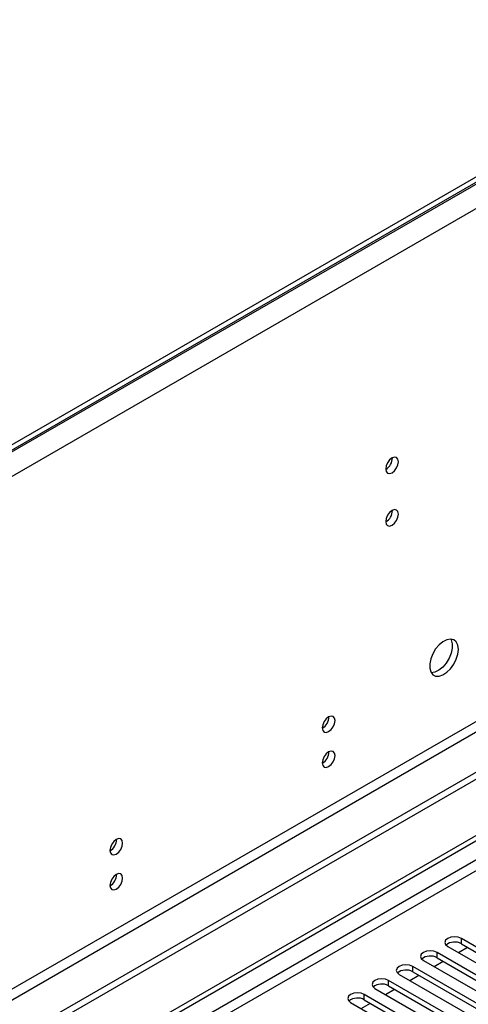
# Model space of a CAD drawing. Units: millimetres. Extents: x 4 to 10294, y 11 to 14564.
# Drawn here: x 4223 to 4327, y 2643 to 2873 of the extents above; entities that cross this region are included whole.
import ezdxf

# ---------------------------------------------------------------- set-up
doc = ezdxf.new("R2010")
doc.units = ezdxf.units.MM
doc.header["$LTSCALE"] = 49

msp = doc.modelspace()

# ---------------------------------------------------------------- linework, layer by layer
at = {"color": 7, "linetype": 'Continuous', "lineweight": 25}
for p, q in [((4147.843, 2577.962), (5518.923, 3369.469)), ((4148.904, 2577.35), (5519.984, 3368.857)), ((4392.679, 2872.86), (3004.275, 2071.351)), ((4392.679, 2871.635), (3004.275, 2070.127)), ((4460.738, 2773.34), (2959.55, 1906.723)), ((4460.738, 2771.707), (2959.55, 1905.09)), ((4342.722, 2648.927), (4325.839, 2658.673)), ((4325.839, 2657.448), (4342.722, 2647.702)), ((4337.065, 2645.661), (4320.183, 2655.407)), ((4322.657, 2656.836), (4339.54, 2647.09)), ((4325.14, 2655.403), (4327.261, 2656.627)), ((4317.001, 2653.57), (4333.883, 2643.825)), ((4319.483, 2652.137), (4321.604, 2653.362)), ((4320.183, 2654.182), (4337.065, 2644.437)), ((4311.344, 2650.305), (4328.226, 2640.559)), ((4313.826, 2648.872), (4315.947, 2650.096)), ((4331.408, 2642.396), (4314.526, 2652.142)), ((4314.526, 2650.917), (4331.408, 2641.171)), ((4325.751, 2639.13), (4308.869, 2648.876)), ((4320.094, 2635.865), (4303.212, 2645.61)), ((4305.687, 2647.039), (4322.569, 2637.293)), ((4308.169, 2645.606), (4310.29, 2646.831)), ((4308.869, 2647.651), (4325.751, 2637.905)), ((4300.03, 2643.773), (4316.912, 2634.028)), ((4302.512, 2642.34), (4304.634, 2643.565)), ((4303.212, 2644.386), (4320.094, 2634.64))]:
    msp.add_line(p, q, dxfattribs=at)
at = {"color": 8, "linetype": 'Continuous', "lineweight": 25}
for p, q in [((5519.984, 3364.366), (4148.904, 2572.859)), ((4149.965, 2571.021), (5521.045, 3362.529)), ((4393.74, 2871.839), (3003.214, 2069.106)), ((4396.215, 2867.553), (3005.689, 2064.82)), ((4399.396, 2749.766), (3002.507, 1943.359)), ((3003.568, 1941.522), (4400.457, 2747.929)), ((4325.839, 2657.448), (4325.839, 2658.673)), ((4320.183, 2654.182), (4320.183, 2655.407)), ((4314.526, 2650.917), (4314.526, 2652.142)), ((4308.869, 2647.651), (4308.869, 2648.876)), ((4303.212, 2644.386), (4303.212, 2645.61))]:
    msp.add_line(p, q, dxfattribs=at)
at = {"color": 7, "linetype": 'Continuous', "lineweight": 25, "flags": 128}
for points in [[(4311.185, 2769.882), (4311.072, 2770.473), (4310.75, 2770.844), (4310.268, 2770.937), (4309.7, 2770.739), (4309.132, 2770.281), (4308.65, 2769.631), (4308.328, 2768.889), (4308.215, 2768.168), (4308.328, 2767.577), (4308.65, 2767.206), (4309.132, 2767.113), (4309.7, 2767.31), (4310.268, 2767.769), (4310.75, 2768.419), (4311.072, 2769.161), (4311.185, 2769.882)], [(4311.185, 2757.634), (4311.072, 2758.225), (4310.75, 2758.595), (4310.268, 2758.689), (4309.7, 2758.491), (4309.132, 2758.033), (4308.65, 2757.383), (4308.328, 2756.641), (4308.215, 2755.919), (4308.328, 2755.329), (4308.65, 2754.958), (4309.132, 2754.864), (4309.7, 2755.062), (4310.268, 2755.521), (4310.75, 2756.17), (4311.072, 2756.912), (4311.185, 2757.634)], [(4325.15, 2726.094), (4325.026, 2727.068), (4324.661, 2727.827), (4324.084, 2728.313), (4323.337, 2728.491), (4322.475, 2728.347), (4321.562, 2727.892), (4320.667, 2727.16), (4319.855, 2726.205), (4319.186, 2725.099), (4318.711, 2723.922), (4318.464, 2722.762), (4318.464, 2721.706), (4318.711, 2720.831), (4319.186, 2720.203), (4319.855, 2719.868), (4320.667, 2719.851), (4321.562, 2720.153), (4322.475, 2720.752), (4323.337, 2721.603), (4324.084, 2722.644), (4324.661, 2723.796), (4325.026, 2724.975), (4325.15, 2726.094)], [(4323.352, 2728.49), (4323.458, 2728.295), (4323.705, 2727.42), (4323.705, 2726.364), (4323.458, 2725.205), (4322.983, 2724.028), (4322.314, 2722.921), (4321.502, 2721.966), (4320.607, 2721.234), (4319.694, 2720.779), (4318.832, 2720.635), (4318.817, 2720.636)], [(4296.406, 2709.5), (4296.293, 2710.091), (4295.971, 2710.462), (4295.49, 2710.555), (4294.921, 2710.358), (4294.353, 2709.899), (4293.872, 2709.249), (4293.55, 2708.507), (4293.437, 2707.786), (4293.55, 2707.195), (4293.872, 2706.824), (4294.353, 2706.731), (4294.921, 2706.928), (4295.49, 2707.387), (4295.971, 2708.037), (4296.293, 2708.779), (4296.406, 2709.5)], [(4296.406, 2701.335), (4296.293, 2701.926), (4295.971, 2702.296), (4295.49, 2702.39), (4294.921, 2702.192), (4294.353, 2701.734), (4293.872, 2701.084), (4293.55, 2700.342), (4293.437, 2699.62), (4293.55, 2699.029), (4293.872, 2698.659), (4294.353, 2698.565), (4294.921, 2698.763), (4295.49, 2699.221), (4295.971, 2699.871), (4296.293, 2700.613), (4296.406, 2701.335)], [(4246.909, 2680.926), (4246.796, 2681.517), (4246.474, 2681.887), (4245.992, 2681.981), (4245.424, 2681.783), (4244.856, 2681.325), (4244.374, 2680.675), (4244.052, 2679.933), (4243.939, 2679.211), (4244.052, 2678.621), (4244.374, 2678.25), (4244.856, 2678.157), (4245.424, 2678.354), (4245.992, 2678.813), (4246.474, 2679.462), (4246.796, 2680.205), (4246.909, 2680.926)], [(4246.909, 2672.761), (4246.796, 2673.351), (4246.474, 2673.722), (4245.992, 2673.816), (4245.424, 2673.618), (4244.856, 2673.16), (4244.374, 2672.51), (4244.052, 2671.768), (4243.939, 2671.046), (4244.052, 2670.455), (4244.374, 2670.085), (4244.856, 2669.991), (4245.424, 2670.189), (4245.992, 2670.647), (4246.474, 2671.297), (4246.796, 2672.039), (4246.909, 2672.761)], [(4325.839, 2658.673), (4325.11, 2658.954), (4324.248, 2659.053), (4323.387, 2658.954), (4322.657, 2658.673), (4322.17, 2658.252), (4321.998, 2657.754), (4322.17, 2657.257), (4322.657, 2656.836)], [(4320.183, 2655.407), (4319.453, 2655.689), (4318.592, 2655.788), (4317.731, 2655.689), (4317.001, 2655.407), (4316.513, 2654.986), (4316.342, 2654.489), (4316.513, 2653.992), (4317.001, 2653.57)], [(4314.526, 2652.142), (4313.796, 2652.423), (4312.935, 2652.522), (4312.074, 2652.423), (4311.344, 2652.142), (4310.856, 2651.72), (4310.685, 2651.223), (4310.856, 2650.726), (4311.344, 2650.305)], [(4308.869, 2648.876), (4308.139, 2649.158), (4307.278, 2649.256), (4306.417, 2649.158), (4305.687, 2648.876), (4305.199, 2648.455), (4305.028, 2647.958), (4305.199, 2647.46), (4305.687, 2647.039)], [(4303.212, 2645.61), (4302.482, 2645.892), (4301.621, 2645.991), (4300.76, 2645.892), (4300.03, 2645.61), (4299.542, 2645.189), (4299.371, 2644.692), (4299.542, 2644.195), (4300.03, 2643.773)]]:
    msp.add_lwpolyline(points, dxfattribs=at)
at = {"color": 7, "linetype": 'Continuous', "lineweight": 25}
for centre, radius, start, end in [((4306.729, 2770.74), 3.041, 299.303, 0.70329), ((4306.728, 2758.492), 3.041, 299.30422, 0.70206), ((4291.957, 2710.354), 3.034, 299.22539, 0.78089), ((4291.957, 2702.189), 3.034, 299.228, 0.77828), ((4242.452, 2681.785), 3.042, 299.30369, 0.69542), ((4242.452, 2673.619), 3.042, 299.30628, 0.69282), ((4324.277, 2654.67), 3.188, 60.64233, 129.14112), ((4318.62, 2651.404), 3.188, 60.6437, 129.14238), ((4312.963, 2648.138), 3.188, 60.64233, 129.14112), ((4307.306, 2644.873), 3.188, 60.6437, 129.14238), ((4301.649, 2641.606), 3.188, 60.64985, 129.13624)]:
    msp.add_arc(centre, radius, start, end, dxfattribs=at)

doc.saveas('drawing.dxf')
